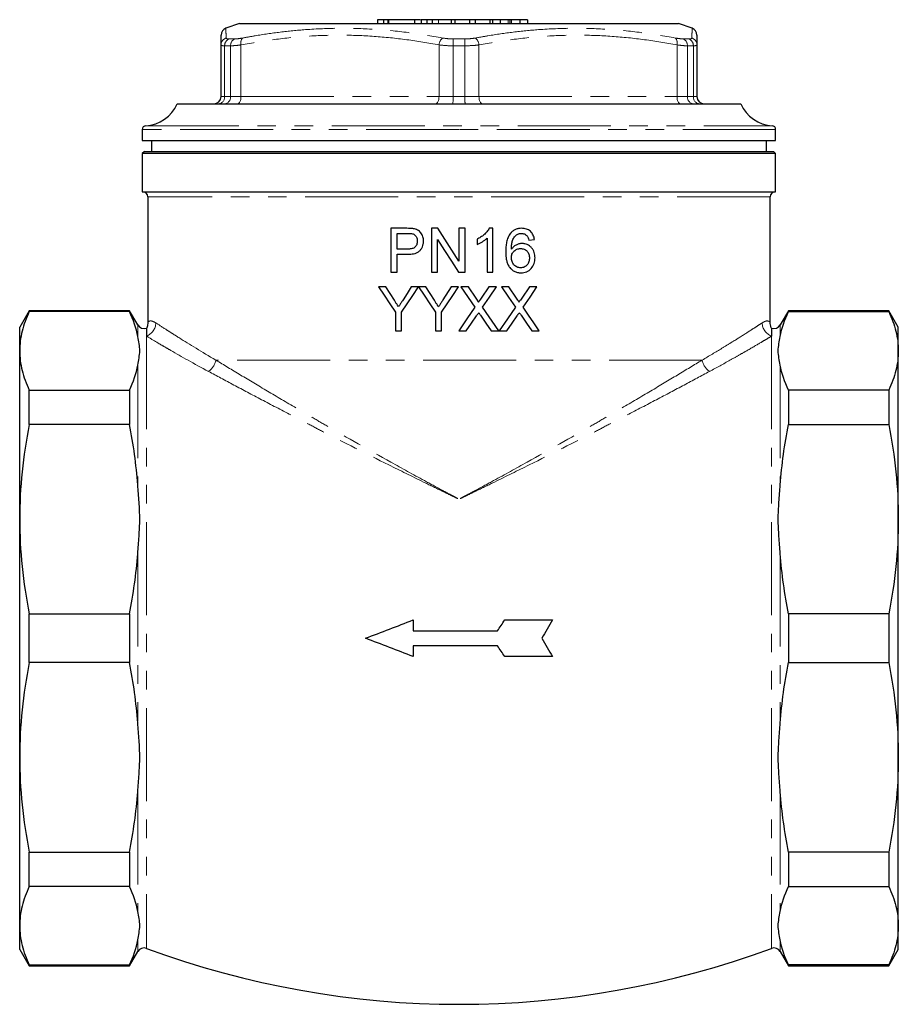
# Model space of a CAD drawing. Units: millimetres. Extents: x 30 to 371, y 80 to 259.
# Drawn here: x 311 to 371, y 192 to 259 of the extents above; entities that cross this region are included whole.
import ezdxf

# ---------------------------------------------------------------- set-up
doc = ezdxf.new("R2010")
doc.units = ezdxf.units.MM
doc.linetypes.add('PHANTOM', pattern=[12.7, 6.35, -1.27, 1.27, -1.27, 1.27, -1.27])

msp = doc.modelspace()

# ---------------------------------------------------------------- linework, layer by layer
at = {"color": 7, "linetype": 'Continuous', "lineweight": 25}
for p, q in [((326.385, 258.51), (325.462, 258.174)), ((326.385, 258.51), (356.385, 258.51)), ((335.814, 258.76), (335.814, 258.51)), ((336.231, 258.76), (335.814, 258.76)), ((336.231, 258.76), (336.231, 258.51)), ((336.516, 258.76), (336.231, 258.76)), ((336.516, 258.76), (336.516, 258.51)), ((336.58, 258.76), (336.516, 258.76)), ((336.58, 258.76), (336.58, 258.51)), ((338.343, 258.76), (336.58, 258.76)), ((338.343, 258.76), (338.343, 258.51)), ((338.751, 258.76), (338.343, 258.76)), ((338.791, 258.76), (338.791, 258.51)), ((339.182, 258.76), (339.182, 258.51)), ((339.546, 258.76), (339.546, 258.51)), ((339.607, 258.76), (339.586, 258.76)), ((340.843, 258.76), (339.988, 258.76)), ((340.843, 258.76), (340.843, 258.51)), ((341.109, 258.76), (340.843, 258.76)), ((341.109, 258.76), (341.109, 258.51)), ((342.102, 258.76), (341.109, 258.76)), ((342.102, 258.76), (342.102, 258.51)), ((342.5, 258.76), (342.102, 258.76)), ((342.5, 258.76), (342.5, 258.51)), ((343.492, 258.76), (342.5, 258.76)), ((343.492, 258.76), (343.492, 258.51)), ((343.663, 258.76), (343.492, 258.76)), ((343.663, 258.76), (343.663, 258.51)), ((344.189, 258.76), (343.663, 258.76)), ((344.189, 258.76), (344.189, 258.51)), ((344.742, 258.76), (344.189, 258.76)), ((344.865, 258.76), (344.865, 258.51)), ((345.537, 258.76), (344.978, 258.76)), ((345.537, 258.76), (345.537, 258.51)), ((346.067, 258.76), (345.537, 258.76)), ((346.067, 258.76), (346.067, 258.51)), ((357.308, 258.174), (356.385, 258.51)), ((325.135, 253.51), (325.135, 257.039)), ((357.635, 257.039), (357.635, 253.51)), ((322.135, 253.01), (360.635, 253.01)), ((319.76, 251.265), (319.76, 250.51)), ((363.01, 250.51), (363.01, 251.265)), ((319.76, 250.51), (341.385, 250.51)), ((320.385, 250.51), (320.385, 249.76)), ((341.385, 250.51), (363.01, 250.51)), ((362.385, 249.76), (362.385, 250.51)), ((319.91, 249.76), (319.76, 249.61)), ((319.76, 249.61), (319.76, 247.01)), ((363.01, 249.61), (319.76, 249.61)), ((319.91, 249.76), (362.86, 249.76)), ((363.01, 249.61), (362.86, 249.76)), ((363.01, 247.01), (363.01, 249.61)), ((319.76, 247.01), (363.01, 247.01)), ((320.135, 246.66), (320.135, 238.11)), ((362.635, 238.11), (362.635, 246.66)), ((336.731, 244.51), (336.731, 241.51)), ((337.834, 244.51), (336.731, 244.51)), ((337.154, 244.164), (337.871, 244.164)), ((337.154, 243.087), (337.154, 244.164)), ((339.501, 244.51), (339.501, 241.51)), ((339.948, 244.51), (339.501, 244.51)), ((341.385, 244.51), (341.385, 242.271)), ((341.808, 244.51), (341.385, 244.51)), ((341.808, 241.51), (341.808, 244.51)), ((343.693, 244.51), (343.445, 244.51)), ((343.693, 241.51), (343.693, 244.51)), ((339.924, 241.51), (339.924, 243.748)), ((342.616, 243.76), (342.616, 243.405)), ((343.308, 243.847), (343.308, 241.51)), ((346.154, 243.702), (346.539, 243.74)), ((337.878, 243.087), (337.154, 243.087)), ((337.154, 242.74), (337.889, 242.74)), ((337.154, 241.51), (337.154, 242.74)), ((336.731, 241.51), (337.154, 241.51)), ((339.501, 241.51), (339.924, 241.51)), ((341.361, 241.51), (341.808, 241.51)), ((343.308, 241.51), (343.693, 241.51)), ((336.39, 240.51), (335.889, 240.51)), ((338.62, 240.51), (338.12, 240.51)), ((339.121, 240.51), (338.625, 240.51)), ((340.85, 240.51), (340.291, 239.627)), ((341.351, 240.51), (340.85, 240.51)), ((341.519, 240.51), (342.474, 239.124)), ((342.028, 240.51), (341.519, 240.51)), ((342.552, 239.75), (342.028, 240.51)), ((343.425, 240.51), (342.903, 239.749)), ((343.942, 240.51), (343.425, 240.51)), ((344.797, 240.51), (344.288, 240.51)), ((345.321, 239.75), (344.797, 240.51)), ((346.194, 240.51), (345.672, 239.749)), ((346.711, 240.51), (346.194, 240.51)), ((312.035, 238.885), (311.385, 237.76)), ((318.885, 238.885), (312.035, 238.885)), ((312.035, 238.823), (312.035, 238.885)), ((318.885, 238.823), (312.035, 238.823)), ((319.447, 237.911), (318.885, 238.885)), ((318.885, 238.885), (318.885, 238.823)), ((337.043, 238.781), (337.043, 237.51)), ((337.466, 237.51), (337.466, 238.781)), ((339.774, 238.781), (339.774, 237.51)), ((340.197, 237.51), (340.197, 238.781)), ((344.096, 237.51), (342.987, 239.119)), ((363.885, 238.885), (363.323, 237.911)), ((370.736, 238.885), (363.885, 238.885)), ((363.885, 238.885), (363.885, 238.823)), ((363.885, 238.823), (370.736, 238.823)), ((371.385, 237.76), (370.736, 238.885)), ((370.736, 238.885), (370.736, 238.823)), ((311.385, 236.142), (311.385, 237.76)), ((320.054, 237.692), (320.054, 237.141)), ((337.043, 237.51), (337.466, 237.51)), ((339.774, 237.51), (340.197, 237.51)), ((341.365, 237.51), (341.881, 237.51)), ((343.585, 237.51), (344.096, 237.51)), ((344.134, 237.51), (344.65, 237.51)), ((346.355, 237.51), (346.865, 237.51)), ((362.716, 237.691), (362.716, 237.141)), ((371.385, 236.142), (371.385, 237.76)), ((311.385, 224.642), (311.385, 236.142)), ((371.385, 224.642), (371.385, 236.142)), ((312.035, 231.114), (312.035, 233.461)), ((312.035, 233.461), (318.885, 233.461)), ((318.885, 233.461), (318.885, 231.114)), ((363.885, 233.461), (363.885, 231.114)), ((370.736, 233.461), (363.885, 233.461)), ((370.736, 233.461), (370.736, 231.114)), ((318.885, 231.114), (312.035, 231.114)), ((363.885, 231.114), (370.736, 231.114)), ((311.385, 208.378), (311.385, 224.642)), ((371.385, 208.378), (371.385, 224.642)), ((312.035, 214.85), (312.035, 218.169)), ((312.035, 218.169), (318.885, 218.169)), ((318.885, 218.169), (318.885, 214.85)), ((363.885, 218.169), (363.885, 214.85)), ((370.736, 218.169), (363.885, 218.169)), ((370.736, 218.169), (370.736, 214.85)), ((338.26, 217.76), (338.26, 217.021)), ((338.26, 215.999), (338.26, 215.26)), ((318.885, 214.85), (312.035, 214.85)), ((363.885, 214.85), (370.736, 214.85)), ((311.385, 196.877), (311.385, 208.378)), ((371.385, 196.877), (371.385, 208.378)), ((312.035, 201.905), (318.885, 201.905)), ((312.035, 199.558), (312.035, 201.905)), ((318.885, 201.905), (318.885, 199.558)), ((370.736, 201.905), (363.885, 201.905)), ((363.885, 201.905), (363.885, 199.558)), ((370.736, 201.905), (370.736, 199.558)), ((318.885, 199.558), (312.035, 199.558)), ((363.885, 199.558), (370.736, 199.558)), ((311.385, 195.26), (311.385, 196.877)), ((371.385, 195.26), (371.385, 196.877)), ((311.385, 195.26), (312.035, 194.135)), ((318.885, 194.135), (319.447, 195.109)), ((363.323, 195.109), (363.885, 194.135)), ((370.736, 194.135), (371.385, 195.26)), ((312.035, 194.196), (318.885, 194.196)), ((312.035, 194.135), (312.035, 194.196)), ((312.035, 194.135), (318.885, 194.135)), ((318.885, 194.196), (318.885, 194.135)), ((370.736, 194.196), (363.885, 194.196)), ((363.885, 194.196), (363.885, 194.135)), ((363.885, 194.135), (370.736, 194.135)), ((370.736, 194.196), (370.736, 194.135))]:
    msp.add_line(p, q, dxfattribs=at)
at = {"color": 8, "linetype": 'PHANTOM', "lineweight": 18}
for p, q in [((339.988, 258.76), (339.988, 258.51)), ((344.742, 258.76), (344.742, 258.51)), ((344.978, 258.76), (344.978, 258.51)), ((325.787, 256.977), (325.381, 256.977)), ((325.381, 256.977), (325.381, 253.51)), ((325.67, 257.447), (326.068, 257.447)), ((325.787, 253.51), (325.787, 256.977)), ((326.496, 257.039), (326.496, 253.51)), ((340.024, 253.51), (340.024, 257.039)), ((341.791, 256.977), (340.98, 256.977)), ((340.98, 256.977), (340.98, 253.51)), ((340.987, 257.447), (341.783, 257.447)), ((341.791, 253.51), (341.791, 256.977)), ((342.746, 257.039), (342.746, 253.51)), ((356.274, 253.51), (356.274, 257.039)), ((356.702, 257.447), (357.101, 257.447)), ((356.983, 256.977), (356.983, 253.51)), ((357.389, 256.977), (356.983, 256.977)), ((357.389, 253.51), (357.389, 256.977)), ((325.135, 253.51), (325.381, 253.51)), ((325.381, 253.51), (325.787, 253.51)), ((325.787, 253.51), (326.496, 253.51)), ((326.496, 253.51), (340.024, 253.51)), ((340.024, 253.51), (340.98, 253.51)), ((340.98, 253.51), (341.791, 253.51)), ((341.791, 253.51), (342.746, 253.51)), ((342.746, 253.51), (356.274, 253.51)), ((356.274, 253.51), (356.983, 253.51)), ((356.983, 253.51), (357.389, 253.51)), ((357.389, 253.51), (357.635, 253.51)), ((341.385, 251.265), (319.76, 251.265)), ((319.995, 251.514), (362.775, 251.514)), ((363.01, 251.265), (341.385, 251.265)), ((362.635, 246.66), (320.135, 246.66)), ((319.447, 237.911), (319.447, 237.114)), ((363.323, 237.911), (363.323, 237.114)), ((320.054, 237.141), (320.054, 195.328)), ((362.716, 237.141), (362.716, 195.328)), ((357.986, 235.508), (324.784, 235.508)), ((319.447, 235.171), (319.447, 226.987)), ((363.323, 235.171), (363.323, 226.987)), ((319.447, 222.296), (319.447, 210.723)), ((363.323, 222.296), (363.323, 210.723)), ((319.447, 206.032), (319.447, 197.849)), ((363.323, 206.032), (363.323, 197.849)), ((319.447, 195.906), (319.447, 195.109)), ((363.323, 195.906), (363.323, 195.109))]:
    msp.add_line(p, q, dxfattribs=at)
at = {"color": 8, "linetype": 'PHANTOM', "lineweight": 18, "flags": 128}
for points in [[(326.246, 253.01), (326.295, 253.019), (326.342, 253.048), (326.385, 253.094), (326.423, 253.156), (326.454, 253.232), (326.477, 253.318), (326.492, 253.412), (326.496, 253.51)], [(339.774, 253.01), (339.823, 253.019), (339.87, 253.048), (339.913, 253.094), (339.951, 253.156), (339.982, 253.232), (340.005, 253.318), (340.019, 253.412), (340.024, 253.51)], [(342.996, 253.01), (342.948, 253.019), (342.901, 253.048), (342.857, 253.094), (342.82, 253.156), (342.788, 253.232), (342.765, 253.318), (342.751, 253.412), (342.746, 253.51)], [(356.524, 253.01), (356.475, 253.019), (356.428, 253.048), (356.385, 253.094), (356.347, 253.156), (356.316, 253.232), (356.293, 253.318), (356.279, 253.412), (356.274, 253.51)]]:
    msp.add_lwpolyline(points, dxfattribs=at)
at = {"color": 7, "linetype": 'Continuous', "lineweight": 25, "flags": 128}
for points in [[(341.385, 242.271), (340.906, 243.018), (340.426, 243.764), (339.948, 244.51)], [(339.924, 243.748), (340.402, 243.003), (340.882, 242.256), (341.361, 241.51)], [(335.889, 240.51), (336.272, 239.936), (336.657, 239.36), (337.043, 238.781)], [(336.972, 239.593), (336.68, 240.052), (336.39, 240.51)], [(337.466, 238.781), (337.85, 239.355), (338.234, 239.932), (338.62, 240.51)], [(338.12, 240.51), (337.84, 240.068), (337.561, 239.627)], [(338.625, 240.51), (339.007, 239.934), (339.39, 239.358), (339.774, 238.781)], [(339.703, 239.593), (339.411, 240.051), (339.121, 240.51)], [(340.197, 238.781), (340.581, 239.357), (340.966, 239.933), (341.351, 240.51)], [(342.987, 239.119), (343.465, 239.815), (343.942, 240.51)], [(344.288, 240.51), (344.766, 239.816), (345.243, 239.124)], [(345.756, 239.119), (346.235, 239.816), (346.711, 240.51)], [(342.474, 239.124), (341.919, 238.317), (341.365, 237.51)], [(345.243, 239.124), (344.69, 238.318), (344.134, 237.51)], [(346.865, 237.51), (346.497, 238.044), (346.127, 238.58), (345.756, 239.119)], [(341.881, 237.51), (342.236, 238.026), (342.591, 238.542)], [(342.855, 238.57), (343.221, 238.039), (343.585, 237.51)], [(344.65, 237.51), (345.006, 238.027), (345.36, 238.542)], [(345.624, 238.57), (345.99, 238.039), (346.355, 237.51)]]:
    msp.add_lwpolyline(points, dxfattribs=at)
at = {"color": 7, "linetype": 'Continuous', "lineweight": 25}
for centre, radius, start, end in [((325.635, 257.705), 0.5, 110.12004, 180), ((357.135, 257.705), 0.5, 0, 69.81306), ((319.844, 254.01), 2.5, 273.46669, 336.42182), ((324.635, 253.51), 0.5, 270, 0), ((358.135, 253.51), 0.5, 180, 270), ((362.926, 254.01), 2.5, 203.57818, 266.53331), ((320.01, 251.265), 0.25, 93.46669, 180), ((362.76, 251.265), 0.25, 0, 86.53331), ((319.785, 246.66), 0.35, 0, 90), ((362.985, 246.66), 0.35, 90, 180), ((319.881, 238.161), 0.5, 210, 290.29476), ((362.89, 238.161), 0.5, 249.70524, 330), ((319.881, 194.859), 0.5, 69.70524, 150), ((341.385, 253.01), 61.5, 249.70524, 290.29476), ((362.89, 194.859), 0.5, 30, 110.29476)]:
    msp.add_arc(centre, radius, start, end, dxfattribs=at)
at = {"color": 8, "linetype": 'PHANTOM', "lineweight": 18}
for centre, radius, start, end in [((325.63, 257.037), 0.494, 107.36381, 179.77449), ((325.882, 256.993), 0.501, 115.04884, 181.84901), ((326.289, 256.996), 0.502, 116.05006, 182.15149), ((326.994, 257.172), 0.515, 139.20675, 194.99519), ((340.69, 256.995), 0.668, 129.76556, 176.27476), ((351.588, 257.047), 10.609, 177.83951, 180.3775), ((331.182, 257.047), 10.609, 359.6225, 2.16049), ((342.08, 256.995), 0.668, 3.72524, 50.23444), ((355.776, 257.172), 0.515, 345.00481, 40.79325), ((356.482, 256.996), 0.502, 357.84851, 63.94994), ((356.889, 256.993), 0.501, 358.15099, 64.95116), ((357.141, 257.037), 0.494, 0.22551, 72.63619), ((324.91, 253.481), 0.472, 273.99844, 3.50495), ((325.32, 253.476), 0.468, 274.83126, 4.12778), ((335.346, 253.385), 5.635, 356.1833, 1.27054), ((347.424, 253.385), 5.635, 178.72946, 183.8167), ((357.45, 253.476), 0.468, 175.87222, 265.16874), ((357.86, 253.481), 0.472, 176.49505, 266.00156), ((319.652, 238.089), 1.029, 292.95229, 358.08192), ((363.118, 238.089), 1.029, 181.91808, 247.04771), ((323.507, 235.786), 1.307, 306.31729, 347.72998), ((359.263, 235.786), 1.307, 192.27002, 233.68271)]:
    msp.add_arc(centre, radius, start, end, dxfattribs=at)
at = {"color": 7, "linetype": 'Continuous', "lineweight": 25}
for points, knots in [([(339.182, 258.76), (339.109, 258.76), (338.962, 258.76), (338.819, 258.76), (338.802, 258.76), (338.791, 258.76)], [0, 0, 0, 0, 0.279769, 0.559929, 1, 1, 1, 1]), ([(339.546, 258.76), (339.472, 258.76), (339.34, 258.76), (339.23, 258.76), (339.182, 258.76)], [0, 0, 0, 0, 0.559846, 1, 1, 1, 1]), ([(339.988, 258.76), (339.905, 258.76), (339.756, 258.76), (339.61, 258.76), (339.546, 258.76)], [0, 0, 0, 0, 0.560174, 1, 1, 1, 1]), ([(344.865, 258.76), (344.843, 258.76), (344.802, 258.76), (344.761, 258.76), (344.742, 258.76)], [0, 0, 0, 0, 0.559997, 1, 1, 1, 1]), ([(344.978, 258.76), (344.956, 258.76), (344.918, 258.76), (344.881, 258.76), (344.865, 258.76)], [0, 0, 0, 0, 0.560002, 1, 1, 1, 1]), ([(325.135, 257.039), (325.135, 257.166), (325.135, 257.421), (325.135, 257.631), (325.135, 257.729), (325.135, 257.702), (325.135, 257.701)], [0, 0, 0, 0, 0.328748, 0.657662, 0.986281, 1, 1, 1, 1]), ([(357.635, 257.701), (357.635, 257.687), (357.635, 257.658), (357.635, 257.426), (357.635, 257.168), (357.635, 257.039)], [0, 0, 0, 0, 0.324032, 0.662107, 1, 1, 1, 1]), ([(338.278, 244.481), (338.241, 244.487), (338.205, 244.493), (338.131, 244.5), (338.094, 244.502), (337.982, 244.508), (337.908, 244.509), (337.834, 244.51)], [0, 0, 0, 0, 0.25, 0.25, 0.5, 0.5, 1, 1, 1, 1]), ([(337.871, 244.164), (337.929, 244.163), (337.986, 244.163), (338.102, 244.156), (338.16, 244.151), (338.216, 244.137)], [0, 0, 0, 0, 0.5, 0.5, 1, 1, 1, 1]), ([(338.216, 244.137), (338.241, 244.128), (338.267, 244.12), (338.313, 244.096), (338.335, 244.081), (338.398, 244.03), (338.432, 243.989), (338.488, 243.897), (338.508, 243.847), (338.527, 243.769), (338.532, 243.742), (338.537, 243.689), (338.538, 243.662), (338.539, 243.635)], [0, 0, 0, 0, 0.125, 0.125, 0.25, 0.25, 0.5, 0.5, 0.75, 0.75, 0.875, 0.875, 1, 1, 1, 1]), ([(338.962, 243.647), (338.961, 243.697), (338.959, 243.746), (338.945, 243.844), (338.934, 243.892), (338.904, 243.986), (338.885, 244.032), (338.84, 244.12), (338.814, 244.162), (338.754, 244.241), (338.72, 244.278), (338.644, 244.341), (338.602, 244.368), (338.515, 244.414), (338.469, 244.433), (338.375, 244.462), (338.327, 244.472), (338.278, 244.481)], [0, 0, 0, 0, 0.125, 0.125, 0.25, 0.25, 0.375, 0.375, 0.5, 0.5, 0.625, 0.625, 0.75, 0.75, 0.875, 0.875, 1, 1, 1, 1]), ([(343.445, 244.51), (343.423, 244.467), (343.401, 244.425), (343.348, 244.347), (343.319, 244.31), (343.229, 244.202), (343.162, 244.135), (343.019, 244.01), (342.943, 243.953), (342.784, 243.848), (342.7, 243.803), (342.616, 243.76)], [0, 0, 0, 0, 0.125, 0.125, 0.25, 0.25, 0.5, 0.5, 0.75, 0.75, 1, 1, 1, 1]), ([(344.904, 244.169), (344.87, 244.126), (344.838, 244.081), (344.782, 243.987), (344.758, 243.939), (344.693, 243.787), (344.661, 243.68), (344.616, 243.465), (344.6, 243.355), (344.581, 243.135), (344.578, 243.025), (344.578, 242.914)], [0, 0, 0, 0, 0.125, 0.125, 0.25, 0.25, 0.5, 0.5, 0.75, 0.75, 1, 1, 1, 1]), ([(345.673, 244.51), (345.601, 244.508), (345.528, 244.504), (345.385, 244.478), (345.316, 244.457), (345.184, 244.401), (345.12, 244.364), (345.033, 244.298), (345.005, 244.274), (344.953, 244.224), (344.929, 244.196), (344.904, 244.169)], [0, 0, 0, 0, 0.25, 0.25, 0.5, 0.5, 0.75, 0.75, 0.875, 0.875, 1, 1, 1, 1]), ([(345.32, 244.075), (345.346, 244.088), (345.371, 244.102), (345.423, 244.125), (345.451, 244.134), (345.506, 244.149), (345.534, 244.155), (345.591, 244.162), (345.619, 244.163), (345.648, 244.164)], [0, 0, 0, 0, 0.25, 0.25, 0.5, 0.5, 0.75, 0.75, 1, 1, 1, 1]), ([(345.648, 244.164), (345.682, 244.163), (345.716, 244.161), (345.784, 244.148), (345.816, 244.139), (345.879, 244.113), (345.909, 244.096), (345.966, 244.057), (345.991, 244.034), (346.016, 244.01)], [0, 0, 0, 0, 0.25, 0.25, 0.5, 0.5, 0.75, 0.75, 1, 1, 1, 1]), ([(346.539, 243.74), (346.531, 243.794), (346.522, 243.847), (346.494, 243.95), (346.476, 244.001), (346.43, 244.098), (346.403, 244.145), (346.339, 244.231), (346.303, 244.27), (346.222, 244.342), (346.179, 244.373), (346.087, 244.425), (346.038, 244.447), (345.937, 244.48), (345.885, 244.491), (345.78, 244.507), (345.726, 244.509), (345.673, 244.51)], [0, 0, 0, 0, 0.125, 0.125, 0.25, 0.25, 0.375, 0.375, 0.5, 0.5, 0.625, 0.625, 0.75, 0.75, 0.875, 0.875, 1, 1, 1, 1]), ([(338.539, 243.635), (338.538, 243.594), (338.536, 243.553), (338.523, 243.472), (338.512, 243.431), (338.467, 243.316), (338.416, 243.247), (338.316, 243.174), (338.279, 243.155), (338.202, 243.126), (338.162, 243.116), (338.041, 243.092), (337.96, 243.088), (337.878, 243.087)], [0, 0, 0, 0, 0.125, 0.125, 0.25, 0.25, 0.5, 0.5, 0.625, 0.625, 0.75, 0.75, 1, 1, 1, 1]), ([(337.889, 242.74), (337.956, 242.742), (338.022, 242.743), (338.154, 242.753), (338.22, 242.762), (338.351, 242.79), (338.416, 242.808), (338.539, 242.858), (338.6, 242.89), (338.705, 242.972), (338.75, 243.023), (338.828, 243.132), (338.861, 243.19), (338.913, 243.315), (338.932, 243.38), (338.95, 243.479), (338.955, 243.512), (338.961, 243.579), (338.961, 243.613), (338.962, 243.647)], [0, 0, 0, 0, 0.125, 0.125, 0.25, 0.25, 0.375, 0.375, 0.5, 0.5, 0.625, 0.625, 0.75, 0.75, 0.875, 0.875, 0.9375, 0.9375, 1, 1, 1, 1]), ([(342.616, 243.405), (342.68, 243.431), (342.743, 243.46), (342.864, 243.525), (342.924, 243.559), (343.041, 243.632), (343.098, 243.671), (343.18, 243.733), (343.207, 243.754), (343.259, 243.8), (343.283, 243.823), (343.308, 243.847)], [0, 0, 0, 0, 0.25, 0.25, 0.5, 0.5, 0.75, 0.75, 0.875, 0.875, 1, 1, 1, 1]), ([(344.962, 243.076), (344.964, 243.168), (344.966, 243.259), (344.986, 243.442), (344.999, 243.533), (345.048, 243.708), (345.088, 243.793), (345.161, 243.909), (345.188, 243.946), (345.249, 244.015), (345.285, 244.045), (345.32, 244.075)], [0, 0, 0, 0, 0.25, 0.25, 0.5, 0.5, 0.75, 0.75, 0.875, 0.875, 1, 1, 1, 1]), ([(345.691, 243.471), (345.655, 243.47), (345.619, 243.469), (345.549, 243.461), (345.514, 243.454), (345.41, 243.429), (345.342, 243.403), (345.214, 243.336), (345.156, 243.294), (345.076, 243.219), (345.051, 243.192), (345.005, 243.135), (344.983, 243.106), (344.962, 243.076)], [0, 0, 0, 0, 0.125, 0.125, 0.25, 0.25, 0.5, 0.5, 0.75, 0.75, 0.875, 0.875, 1, 1, 1, 1]), ([(346.578, 242.498), (346.576, 242.56), (346.574, 242.622), (346.556, 242.743), (346.542, 242.803), (346.502, 242.92), (346.477, 242.978), (346.415, 243.084), (346.379, 243.133), (346.296, 243.225), (346.251, 243.267), (346.154, 243.34), (346.101, 243.372), (345.99, 243.423), (345.933, 243.441), (345.844, 243.46), (345.814, 243.464), (345.752, 243.47), (345.722, 243.47), (345.691, 243.471)], [0, 0, 0, 0, 0.125, 0.125, 0.25, 0.25, 0.375, 0.375, 0.5, 0.5, 0.625, 0.625, 0.75, 0.75, 0.875, 0.875, 0.9375, 0.9375, 1, 1, 1, 1]), ([(346.016, 244.01), (346.033, 243.988), (346.051, 243.966), (346.081, 243.917), (346.093, 243.891), (346.126, 243.812), (346.141, 243.757), (346.154, 243.702)], [0, 0, 0, 0, 0.25, 0.25, 0.5, 0.5, 1, 1, 1, 1]), ([(344.578, 242.914), (344.579, 242.829), (344.58, 242.744), (344.593, 242.575), (344.603, 242.491), (344.632, 242.324), (344.651, 242.24), (344.705, 242.079), (344.739, 242.001), (344.827, 241.855), (344.881, 241.79), (345.003, 241.675), (345.072, 241.624), (345.22, 241.546), (345.3, 241.517), (345.422, 241.489), (345.463, 241.482), (345.546, 241.474), (345.587, 241.472), (345.629, 241.471)], [0, 0, 0, 0, 0.125, 0.125, 0.25, 0.25, 0.375, 0.375, 0.5, 0.5, 0.625, 0.625, 0.75, 0.75, 0.875, 0.875, 0.9375, 0.9375, 1, 1, 1, 1]), ([(344.962, 242.505), (344.963, 242.547), (344.965, 242.588), (344.979, 242.669), (344.989, 242.71), (345.019, 242.787), (345.038, 242.823), (345.084, 242.892), (345.111, 242.923), (345.2, 243.008), (345.27, 243.054), (345.383, 243.097), (345.423, 243.108), (345.503, 243.122), (345.544, 243.124), (345.585, 243.125)], [0, 0, 0, 0, 0.125, 0.125, 0.25, 0.25, 0.375, 0.375, 0.5, 0.5, 0.75, 0.75, 0.875, 0.875, 1, 1, 1, 1]), ([(345.585, 243.125), (345.626, 243.124), (345.667, 243.123), (345.748, 243.11), (345.788, 243.1), (345.866, 243.072), (345.903, 243.054), (345.972, 243.008), (346.004, 242.981), (346.089, 242.89), (346.131, 242.815), (346.17, 242.696), (346.179, 242.654), (346.191, 242.57), (346.192, 242.528), (346.193, 242.486)], [0, 0, 0, 0, 0.125, 0.125, 0.25, 0.25, 0.375, 0.375, 0.5, 0.5, 0.75, 0.75, 0.875, 0.875, 1, 1, 1, 1]), ([(345.6, 241.817), (345.557, 241.819), (345.513, 241.821), (345.429, 241.836), (345.388, 241.848), (345.268, 241.899), (345.196, 241.952), (345.081, 242.085), (345.038, 242.163), (344.993, 242.287), (344.981, 242.329), (344.966, 242.417), (344.964, 242.461), (344.962, 242.505)], [0, 0, 0, 0, 0.125, 0.125, 0.25, 0.25, 0.5, 0.5, 0.75, 0.75, 0.875, 0.875, 1, 1, 1, 1]), ([(346.193, 242.486), (346.192, 242.443), (346.191, 242.401), (346.18, 242.317), (346.171, 242.276), (346.148, 242.194), (346.133, 242.154), (346.093, 242.081), (346.069, 242.045), (346.015, 241.981), (345.985, 241.953), (345.918, 241.902), (345.881, 241.881), (345.806, 241.848), (345.765, 241.836), (345.683, 241.821), (345.642, 241.819), (345.6, 241.817)], [0, 0, 0, 0, 0.125, 0.125, 0.25, 0.25, 0.375, 0.375, 0.5, 0.5, 0.625, 0.625, 0.75, 0.75, 0.875, 0.875, 1, 1, 1, 1]), ([(345.629, 241.471), (345.694, 241.472), (345.758, 241.476), (345.884, 241.501), (345.947, 241.519), (346.066, 241.57), (346.122, 241.601), (346.227, 241.676), (346.276, 241.72), (346.404, 241.868), (346.469, 241.985), (346.534, 242.17), (346.551, 242.234), (346.572, 242.365), (346.575, 242.431), (346.578, 242.498)], [0, 0, 0, 0, 0.125, 0.125, 0.25, 0.25, 0.375, 0.375, 0.5, 0.5, 0.75, 0.75, 0.875, 0.875, 1, 1, 1, 1]), ([(337.255, 239.146), (337.232, 239.183), (337.208, 239.221), (337.185, 239.258), (337.149, 239.314), (337.114, 239.37), (337.078, 239.425), (337.043, 239.481), (337.007, 239.537), (336.972, 239.593)], [0, 0, 0, 0, 0.000266051, 0.000266051, 0.000266051, 0.000665135, 0.000665135, 0.000665135, 0.001064222, 0.001064222, 0.001064222, 0.001064222]), ([(337.561, 239.627), (337.535, 239.587), (337.51, 239.547), (337.485, 239.507), (337.446, 239.446), (337.408, 239.386), (337.37, 239.326), (337.332, 239.266), (337.294, 239.206), (337.255, 239.146)], [0, 0, 0, 0, 0.000286197, 0.000286197, 0.000286197, 0.000715499, 0.000715499, 0.000715499, 0.001144807, 0.001144807, 0.001144807, 0.001144807]), ([(339.986, 239.146), (339.963, 239.183), (339.939, 239.221), (339.916, 239.258), (339.88, 239.314), (339.844, 239.369), (339.809, 239.425), (339.774, 239.481), (339.738, 239.537), (339.703, 239.593)], [0, 0, 0, 0, 0.000264689, 0.000264689, 0.000264689, 0.00066173, 0.00066173, 0.00066173, 0.001058774, 0.001058774, 0.001058774, 0.001058774]), ([(340.291, 239.627), (340.266, 239.587), (340.241, 239.547), (340.215, 239.507), (340.177, 239.446), (340.139, 239.386), (340.101, 239.326), (340.063, 239.266), (340.025, 239.206), (339.986, 239.146)], [0, 0, 0, 0, 0.000284889, 0.000284889, 0.000284889, 0.000712229, 0.000712229, 0.000712229, 0.001139574, 0.001139574, 0.001139574, 0.001139574]), ([(342.707, 239.464), (342.707, 239.478), (342.705, 239.491), (342.695, 239.517), (342.688, 239.529), (342.67, 239.566), (342.656, 239.589), (342.613, 239.659), (342.582, 239.705), (342.552, 239.75)], [0, 0, 0, 0, 0.125, 0.125, 0.25, 0.25, 0.5, 0.5, 1, 1, 1, 1]), ([(342.903, 239.749), (342.871, 239.702), (342.838, 239.654), (342.805, 239.607), (342.789, 239.583), (342.773, 239.559), (342.756, 239.535), (342.74, 239.512), (342.724, 239.488), (342.707, 239.464)], [0, 0, 0, 0, 0.0003464609, 0.0003464609, 0.0003464609, 0.0005196921, 0.0005196921, 0.0005196921, 0.0006929241, 0.0006929241, 0.0006929241, 0.0006929241]), ([(345.477, 239.464), (345.476, 239.478), (345.474, 239.491), (345.464, 239.517), (345.458, 239.529), (345.439, 239.566), (345.425, 239.589), (345.382, 239.66), (345.352, 239.705), (345.321, 239.75)], [0, 0, 0, 0, 0.125, 0.125, 0.25, 0.25, 0.5, 0.5, 1, 1, 1, 1]), ([(345.672, 239.749), (345.64, 239.702), (345.607, 239.654), (345.574, 239.607), (345.558, 239.583), (345.542, 239.559), (345.526, 239.535), (345.509, 239.512), (345.493, 239.488), (345.477, 239.464)], [0, 0, 0, 0, 0.0003483987, 0.0003483987, 0.0003483987, 0.000522599, 0.000522599, 0.000522599, 0.0006968, 0.0006968, 0.0006968, 0.0006968]), ([(312.035, 238.823), (311.824, 238.377), (311.661, 237.931), (311.441, 237.037), (311.385, 236.59), (311.385, 236.142)], [0, 0, 0, 0, 0.5, 0.5, 1, 1, 1, 1]), ([(342.591, 238.542), (342.603, 238.559), (342.614, 238.577), (342.626, 238.594), (342.638, 238.611), (342.649, 238.628), (342.661, 238.645), (342.685, 238.68), (342.708, 238.714), (342.732, 238.748)], [0, 0, 0, 0, 0.0001250054, 0.0001250054, 0.0001250054, 0.0002500112, 0.0002500112, 0.0002500112, 0.000500014, 0.000500014, 0.000500014, 0.000500014]), ([(342.732, 238.748), (342.742, 238.733), (342.752, 238.718), (342.763, 238.704), (342.778, 238.681), (342.793, 238.659), (342.809, 238.637), (342.824, 238.614), (342.84, 238.592), (342.855, 238.57)], [0, 0, 0, 0, 0.000108512, 0.000108512, 0.000108512, 0.0002712813, 0.0002712813, 0.0002712813, 0.0004340524, 0.0004340524, 0.0004340524, 0.0004340524]), ([(345.36, 238.542), (345.372, 238.559), (345.383, 238.577), (345.395, 238.594), (345.407, 238.611), (345.418, 238.628), (345.43, 238.645), (345.454, 238.68), (345.478, 238.714), (345.501, 238.748)], [0, 0, 0, 0, 0.0001256651, 0.0001256651, 0.0001256651, 0.0002513308, 0.0002513308, 0.0002513308, 0.0005026531, 0.0005026531, 0.0005026531, 0.0005026531]), ([(345.501, 238.748), (345.511, 238.733), (345.522, 238.718), (345.532, 238.704), (345.547, 238.681), (345.563, 238.659), (345.578, 238.637), (345.593, 238.614), (345.609, 238.592), (345.624, 238.57)], [0, 0, 0, 0, 0.0001091209, 0.0001091209, 0.0001091209, 0.0002728036, 0.0002728036, 0.0002728036, 0.0004364883, 0.0004364883, 0.0004364883, 0.0004364883]), ([(370.736, 238.823), (370.946, 238.377), (371.11, 237.931), (371.329, 237.037), (371.385, 236.59), (371.385, 236.142)], [0, 0, 0, 0, 0.5, 0.5, 1, 1, 1, 1]), ([(320.134, 238.108), (320.134, 238.103), (320.141, 238.04), (320.124, 237.926), (320.091, 237.781), (320.058, 237.706), (320.043, 237.672)], [0, 0, 0, 0, 0.0326466, 0.4045336, 0.7346719, 1, 1, 1, 1]), ([(362.724, 237.681), (362.713, 237.706), (362.682, 237.774), (362.648, 237.917), (362.628, 238.037), (362.636, 238.104), (362.636, 238.108)], [0, 0, 0, 0, 0.2073699, 0.5585028, 0.9746574, 1, 1, 1, 1]), ([(319.447, 235.171), (319.476, 235.333), (319.51, 235.494), (319.563, 235.818), (319.582, 235.98), (319.582, 236.304), (319.564, 236.466), (319.51, 236.79), (319.476, 236.952), (319.447, 237.114)], [0, 0, 0, 0, 0.25, 0.25, 0.5, 0.5, 0.75, 0.75, 1, 1, 1, 1]), ([(363.323, 235.171), (363.294, 235.333), (363.26, 235.494), (363.207, 235.818), (363.188, 235.98), (363.188, 236.304), (363.207, 236.466), (363.26, 236.79), (363.294, 236.952), (363.323, 237.114)], [0, 0, 0, 0, 0.25, 0.25, 0.5, 0.5, 0.75, 0.75, 1, 1, 1, 1]), ([(311.385, 236.142), (311.385, 235.696), (311.441, 235.249), (311.661, 234.354), (311.825, 233.906), (312.035, 233.461)], [0, 0, 0, 0, 0.5, 0.5, 1, 1, 1, 1]), ([(371.385, 236.142), (371.385, 235.696), (371.329, 235.249), (371.11, 234.354), (370.946, 233.906), (370.736, 233.461)], [0, 0, 0, 0, 0.5, 0.5, 1, 1, 1, 1]), ([(312.035, 231.114), (311.824, 230.038), (311.661, 228.96), (311.441, 226.803), (311.385, 225.723), (311.385, 224.642)], [0, 0, 0, 0, 0.5, 0.5, 1, 1, 1, 1]), ([(370.736, 231.114), (370.946, 230.038), (371.11, 228.96), (371.329, 226.803), (371.385, 225.723), (371.385, 224.642)], [0, 0, 0, 0, 0.5, 0.5, 1, 1, 1, 1]), ([(319.447, 222.296), (319.476, 222.687), (319.51, 223.078), (319.563, 223.859), (319.582, 224.25), (319.582, 225.032), (319.564, 225.423), (319.51, 226.205), (319.476, 226.596), (319.447, 226.987)], [0, 0, 0, 0, 0.25, 0.25, 0.5, 0.5, 0.75, 0.75, 1, 1, 1, 1]), ([(363.323, 222.296), (363.294, 222.687), (363.26, 223.078), (363.207, 223.859), (363.188, 224.25), (363.188, 225.032), (363.207, 225.423), (363.26, 226.205), (363.294, 226.596), (363.323, 226.987)], [0, 0, 0, 0, 0.25, 0.25, 0.5, 0.5, 0.75, 0.75, 1, 1, 1, 1]), ([(311.385, 224.642), (311.385, 223.564), (311.441, 222.486), (311.661, 220.326), (311.825, 219.243), (312.035, 218.169)], [0, 0, 0, 0, 0.5, 0.5, 1, 1, 1, 1]), ([(371.385, 224.642), (371.385, 223.564), (371.329, 222.486), (371.11, 220.326), (370.946, 219.243), (370.736, 218.169)], [0, 0, 0, 0, 0.5, 0.5, 1, 1, 1, 1]), ([(344.51, 217.76), (345.048, 217.76), (345.587, 217.76), (346.26, 217.76), (346.397, 217.76), (346.671, 217.76), (347.08, 217.76), (347.488, 217.76), (347.76, 217.76)], [0, 0, 0, 0, 0.5, 0.5, 0.625, 0.625, 0.75, 1, 1, 1, 1]), ([(338.26, 217.021), (338.737, 217.021), (339.215, 217.021), (340.173, 217.021), (340.651, 217.021), (342.096, 217.021), (343.055, 217.021), (344.01, 217.021)], [0, 0, 0, 0, 0.25, 0.25, 0.5, 0.5, 1, 1, 1, 1]), ([(344.01, 215.999), (343.53, 215.999), (343.049, 215.999), (342.328, 215.999), (342.087, 215.999), (341.606, 215.999), (341.364, 215.999), (340.166, 215.999), (339.211, 215.999), (338.26, 215.999)], [0, 0, 0, 0, 0.25, 0.25, 0.375, 0.375, 0.5, 0.5, 1, 1, 1, 1]), ([(347.76, 215.26), (347.492, 215.26), (347.09, 215.26), (346.687, 215.26), (346.417, 215.26), (346.283, 215.26), (345.601, 215.26), (345.055, 215.26), (344.51, 215.26)], [0, 0, 0, 0, 0.25, 0.375, 0.375, 0.5, 0.5, 1, 1, 1, 1]), ([(312.035, 214.85), (311.824, 213.774), (311.661, 212.696), (311.441, 210.539), (311.385, 209.459), (311.385, 208.378)], [0, 0, 0, 0, 0.5, 0.5, 1, 1, 1, 1]), ([(370.736, 214.85), (370.946, 213.774), (371.11, 212.696), (371.329, 210.539), (371.385, 209.459), (371.385, 208.378)], [0, 0, 0, 0, 0.5, 0.5, 1, 1, 1, 1]), ([(319.447, 206.032), (319.476, 206.423), (319.51, 206.814), (319.563, 207.595), (319.582, 207.986), (319.582, 208.768), (319.564, 209.159), (319.51, 209.941), (319.476, 210.332), (319.447, 210.723)], [0, 0, 0, 0, 0.25, 0.25, 0.5, 0.5, 0.75, 0.75, 1, 1, 1, 1]), ([(363.323, 206.032), (363.294, 206.423), (363.26, 206.814), (363.207, 207.595), (363.188, 207.986), (363.188, 208.768), (363.207, 209.159), (363.26, 209.941), (363.294, 210.332), (363.323, 210.723)], [0, 0, 0, 0, 0.25, 0.25, 0.5, 0.5, 0.75, 0.75, 1, 1, 1, 1]), ([(311.385, 208.378), (311.385, 207.3), (311.441, 206.222), (311.661, 204.062), (311.825, 202.979), (312.035, 201.905)], [0, 0, 0, 0, 0.5, 0.5, 1, 1, 1, 1]), ([(371.385, 208.378), (371.385, 207.3), (371.329, 206.222), (371.11, 204.062), (370.946, 202.979), (370.736, 201.905)], [0, 0, 0, 0, 0.5, 0.5, 1, 1, 1, 1]), ([(312.035, 199.558), (311.824, 199.112), (311.661, 198.666), (311.441, 197.772), (311.385, 197.325), (311.385, 196.877)], [0, 0, 0, 0, 0.5, 0.5, 1, 1, 1, 1]), ([(370.736, 199.558), (370.946, 199.112), (371.11, 198.666), (371.329, 197.772), (371.385, 197.325), (371.385, 196.877)], [0, 0, 0, 0, 0.5, 0.5, 1, 1, 1, 1]), ([(319.447, 195.906), (319.476, 196.068), (319.51, 196.229), (319.563, 196.553), (319.582, 196.715), (319.582, 197.039), (319.564, 197.201), (319.51, 197.525), (319.476, 197.687), (319.447, 197.849)], [0, 0, 0, 0, 0.25, 0.25, 0.5, 0.5, 0.75, 0.75, 1, 1, 1, 1]), ([(363.323, 195.906), (363.294, 196.068), (363.26, 196.229), (363.207, 196.553), (363.188, 196.715), (363.188, 197.039), (363.207, 197.201), (363.26, 197.525), (363.294, 197.687), (363.323, 197.849)], [0, 0, 0, 0, 0.25, 0.25, 0.5, 0.5, 0.75, 0.75, 1, 1, 1, 1]), ([(311.385, 196.877), (311.385, 196.431), (311.441, 195.984), (311.661, 195.089), (311.825, 194.641), (312.035, 194.196)], [0, 0, 0, 0, 0.5, 0.5, 1, 1, 1, 1]), ([(371.385, 196.877), (371.385, 196.431), (371.329, 195.984), (371.11, 195.089), (370.946, 194.641), (370.736, 194.196)], [0, 0, 0, 0, 0.5, 0.5, 1, 1, 1, 1])]:
    msp.add_open_spline(points, degree=3, knots=knots, dxfattribs=at)
at = {"color": 8, "linetype": 'PHANTOM', "lineweight": 18}
for points, knots in [([(325.464, 258.168), (325.465, 258.157), (325.465, 258.134), (325.472, 257.904), (325.479, 257.64), (325.482, 257.508)], [0, 0, 0, 0, 0.311198, 0.655574, 1, 1, 1, 1]), ([(340.024, 257.039), (339.287, 257.165), (337.814, 257.419), (335.587, 257.643), (333.333, 257.733), (331.058, 257.653), (328.768, 257.428), (327.253, 257.168), (326.496, 257.039)], [0, 0, 0, 0, 0.164374, 0.328832, 0.493141, 0.662016, 0.831054, 1, 1, 1, 1]), ([(326.604, 257.508), (326.889, 257.56), (327.743, 257.713), (329.173, 257.92), (331.097, 258.114), (333.228, 258.201), (335.571, 258.131), (337.92, 257.906), (339.482, 257.641), (340.263, 257.508)], [0, 0, 0, 0, 0.063118, 0.189369, 0.315805, 0.485705, 0.655603, 0.827789, 1, 1, 1, 1]), ([(342.507, 257.508), (342.793, 257.56), (343.651, 257.713), (345.087, 257.92), (347.016, 258.114), (349.15, 258.201), (351.491, 258.131), (353.833, 257.906), (355.389, 257.641), (356.166, 257.508)], [0, 0, 0, 0, 0.063118, 0.189369, 0.315805, 0.485705, 0.655603, 0.827789, 1, 1, 1, 1]), ([(356.274, 257.039), (355.537, 257.165), (354.064, 257.419), (351.837, 257.643), (349.583, 257.733), (347.308, 257.653), (345.018, 257.428), (343.503, 257.168), (342.746, 257.039)], [0, 0, 0, 0, 0.164374, 0.328832, 0.493141, 0.662016, 0.831054, 1, 1, 1, 1]), ([(357.288, 257.508), (357.29, 257.56), (357.293, 257.713), (357.299, 257.922), (357.304, 258.106), (357.307, 258.196), (357.306, 258.17), (357.306, 258.168)], [0, 0, 0, 0, 0.126234, 0.378734, 0.631602, 0.971398, 1, 1, 1, 1]), ([(325.381, 256.977), (325.328, 256.978), (325.18, 256.982), (325.153, 257.016), (325.135, 257.039)], [0, 0, 0, 0, 0.357817, 1, 1, 1, 1]), ([(325.482, 257.508), (325.496, 257.486), (325.518, 257.452), (325.63, 257.448), (325.67, 257.447)], [0, 0, 0, 0, 0.642557, 1, 1, 1, 1]), ([(326.496, 257.039), (326.396, 257.025), (326.114, 256.988), (325.915, 256.981), (325.787, 256.977)], [0, 0, 0, 0, 0.356624, 1, 1, 1, 1]), ([(326.068, 257.447), (326.165, 257.451), (326.316, 257.458), (326.528, 257.495), (326.604, 257.508)], [0, 0, 0, 0, 0.6428948, 1, 1, 1, 1]), ([(340.98, 256.977), (340.86, 256.978), (340.524, 256.982), (340.22, 257.016), (340.024, 257.039)], [0, 0, 0, 0, 0.357817, 1, 1, 1, 1]), ([(340.263, 257.508), (340.411, 257.486), (340.642, 257.452), (340.896, 257.448), (340.987, 257.447)], [0, 0, 0, 0, 0.642556, 1, 1, 1, 1]), ([(341.783, 257.447), (341.948, 257.451), (342.203, 257.458), (342.427, 257.495), (342.507, 257.508)], [0, 0, 0, 0, 0.642895, 1, 1, 1, 1]), ([(342.746, 257.039), (342.641, 257.025), (342.344, 256.988), (342.007, 256.981), (341.791, 256.977)], [0, 0, 0, 0, 0.356624, 1, 1, 1, 1]), ([(356.166, 257.508), (356.301, 257.486), (356.509, 257.452), (356.651, 257.448), (356.702, 257.447)], [0, 0, 0, 0, 0.642556, 1, 1, 1, 1]), ([(356.983, 256.977), (356.916, 256.978), (356.729, 256.982), (356.452, 257.016), (356.274, 257.039)], [0, 0, 0, 0, 0.357817, 1, 1, 1, 1]), ([(357.101, 257.447), (357.168, 257.451), (357.272, 257.458), (357.284, 257.495), (357.288, 257.508)], [0, 0, 0, 0, 0.6428951, 1, 1, 1, 1]), ([(357.635, 257.039), (357.63, 257.025), (357.615, 256.988), (357.477, 256.981), (357.389, 256.977)], [0, 0, 0, 0, 0.356624, 1, 1, 1, 1]), ([(320.154, 238.11), (320.15, 238.106), (320.142, 238.099), (320.222, 238.172), (320.368, 238.214), (320.577, 238.108), (320.681, 238.054)], [0, 0, 0, 0, 0.191642, 0.369211, 0.682563, 1, 1, 1, 1]), ([(362.089, 238.054), (362.158, 238.093), (362.296, 238.17), (362.498, 238.204), (362.632, 238.096), (362.62, 238.107), (362.616, 238.11)], [0, 0, 0, 0, 0.202049, 0.404187, 0.817171, 1, 1, 1, 1]), ([(320.681, 238.054), (320.863, 237.935), (321.089, 237.788), (321.494, 237.526), (321.64, 237.433), (321.95, 237.235), (322.114, 237.131), (322.98, 236.587), (323.813, 236.074), (324.784, 235.508)], [0, 0, 0, 0, 0.25, 0.25, 0.375, 0.375, 0.5, 0.5, 1, 1, 1, 1]), ([(357.986, 235.508), (358.47, 235.79), (358.922, 236.06), (359.551, 236.443), (359.752, 236.567), (360.135, 236.804), (360.317, 236.917), (360.834, 237.243), (361.141, 237.439), (361.543, 237.698), (361.667, 237.779), (361.894, 237.927), (361.998, 237.994), (362.089, 238.054)], [0, 0, 0, 0, 0.25, 0.25, 0.375, 0.375, 0.5, 0.5, 0.75, 0.75, 0.875, 0.875, 1, 1, 1, 1]), ([(324.281, 234.733), (323.283, 235.268), (322.426, 235.753), (321.533, 236.268), (321.364, 236.366), (321.044, 236.553), (320.893, 236.642), (320.475, 236.889), (320.242, 237.028), (320.054, 237.141)], [0, 0, 0, 0, 0.5, 0.5, 0.625, 0.625, 0.75, 0.75, 1, 1, 1, 1]), ([(362.716, 237.141), (362.622, 237.084), (362.515, 237.02), (362.28, 236.88), (362.152, 236.804), (361.738, 236.559), (361.421, 236.374), (360.887, 236.066), (360.7, 235.958), (360.305, 235.734), (360.098, 235.617), (359.451, 235.255), (358.986, 234.999), (358.489, 234.733)], [0, 0, 0, 0, 0.125, 0.125, 0.25, 0.25, 0.5, 0.5, 0.625, 0.625, 0.75, 0.75, 1, 1, 1, 1]), ([(324.784, 235.508), (325.321, 235.182), (325.885, 234.842), (327.06, 234.135), (327.672, 233.769), (328.939, 233.017), (329.594, 232.629), (330.609, 232.034), (330.953, 231.833), (331.647, 231.429), (331.998, 231.226), (333.764, 230.206), (335.226, 229.376), (337.486, 228.119), (338.25, 227.698), (339.414, 227.065), (339.805, 226.854), (340.396, 226.537), (340.692, 226.378), (340.989, 226.22), (341.187, 226.114), (341.287, 226.061), (341.385, 226.009)], [0, 0, 0, 0, 0.125, 0.125, 0.25, 0.25, 0.375, 0.375, 0.4375, 0.4375, 0.5, 0.5, 0.75, 0.75, 0.875, 0.875, 0.9375, 0.9375, 0.96875, 0.984375, 0.984375, 1, 1, 1, 1]), ([(357.986, 235.508), (357.449, 235.182), (356.885, 234.842), (355.71, 234.135), (355.099, 233.769), (353.832, 233.017), (353.176, 232.629), (352.162, 232.034), (351.817, 231.833), (351.123, 231.429), (350.773, 231.226), (349.006, 230.206), (347.545, 229.376), (345.285, 228.119), (344.52, 227.698), (343.356, 227.065), (342.965, 226.854), (342.375, 226.537), (342.079, 226.378), (341.782, 226.22), (341.584, 226.114), (341.484, 226.061), (341.385, 226.009)], [0, 0, 0, 0, 0.125, 0.125, 0.25, 0.25, 0.375, 0.375, 0.4375, 0.4375, 0.5, 0.5, 0.75, 0.75, 0.875, 0.875, 0.9375, 0.9375, 0.96875, 0.984375, 0.984375, 1, 1, 1, 1]), ([(324.281, 234.733), (324.833, 234.436), (325.413, 234.126), (326.623, 233.483), (327.252, 233.15), (328.557, 232.463), (329.232, 232.109), (330.277, 231.564), (330.632, 231.38), (331.348, 231.01), (331.709, 230.823), (333.531, 229.887), (335.039, 229.123), (337.37, 227.963), (338.159, 227.573), (339.36, 226.987), (339.762, 226.791), (340.369, 226.497), (340.673, 226.351), (340.978, 226.204), (341.182, 226.106), (341.284, 226.057), (341.385, 226.009)], [0, 0, 0, 0, 0.125, 0.125, 0.25, 0.25, 0.375, 0.375, 0.4375, 0.4375, 0.5, 0.5, 0.75, 0.75, 0.875, 0.875, 0.9375, 0.9375, 0.96875, 0.984375, 0.984375, 1, 1, 1, 1]), ([(358.489, 234.733), (357.937, 234.436), (357.357, 234.126), (356.148, 233.483), (355.518, 233.15), (354.214, 232.463), (353.539, 232.109), (352.493, 231.564), (352.138, 231.38), (351.422, 231.01), (351.061, 230.823), (349.239, 229.887), (347.732, 229.123), (345.401, 227.963), (344.612, 227.573), (343.411, 226.987), (343.008, 226.791), (342.401, 226.497), (342.097, 226.351), (341.792, 226.204), (341.589, 226.106), (341.486, 226.057), (341.385, 226.009)], [0, 0, 0, 0, 0.125, 0.125, 0.25, 0.25, 0.375, 0.375, 0.4375, 0.4375, 0.5, 0.5, 0.75, 0.75, 0.875, 0.875, 0.9375, 0.9375, 0.96875, 0.984375, 0.984375, 1, 1, 1, 1])]:
    msp.add_open_spline(points, degree=3, knots=knots, dxfattribs=at)
at = {"color": 7, "linetype": 'Continuous', "lineweight": 25}
for points in [[(319.447, 237.114), (319.345, 237.689), (319.152, 238.258), (318.885, 238.823)], [(363.323, 237.114), (363.426, 237.689), (363.618, 238.258), (363.885, 238.823)], [(318.885, 233.461), (319.151, 234.023), (319.344, 234.593), (319.447, 235.171)], [(363.885, 233.461), (363.62, 234.023), (363.426, 234.593), (363.323, 235.171)], [(319.447, 226.987), (319.345, 228.375), (319.152, 229.75), (318.885, 231.114)], [(363.323, 226.987), (363.426, 228.375), (363.618, 229.75), (363.885, 231.114)], [(318.885, 218.169), (319.151, 219.526), (319.344, 220.901), (319.447, 222.296)], [(363.885, 218.169), (363.62, 219.526), (363.426, 220.901), (363.323, 222.296)], [(335.01, 216.51), (336.091, 216.925), (337.175, 217.342), (338.26, 217.76)], [(344.01, 217.021), (344.177, 217.267), (344.344, 217.514), (344.51, 217.76)], [(347.76, 217.76), (347.52, 217.344), (347.279, 216.927), (347.039, 216.51)], [(338.26, 215.26), (337.175, 215.677), (336.091, 216.094), (335.01, 216.51)], [(344.51, 215.26), (344.344, 215.506), (344.177, 215.752), (344.01, 215.999)], [(347.039, 216.51), (347.279, 216.092), (347.52, 215.676), (347.76, 215.26)], [(319.447, 210.723), (319.345, 212.111), (319.152, 213.486), (318.885, 214.85)], [(363.323, 210.723), (363.426, 212.111), (363.618, 213.486), (363.885, 214.85)], [(318.885, 201.905), (319.151, 203.262), (319.344, 204.637), (319.447, 206.032)], [(363.885, 201.905), (363.62, 203.262), (363.426, 204.637), (363.323, 206.032)], [(319.447, 197.849), (319.345, 198.424), (319.152, 198.993), (318.885, 199.558)], [(363.323, 197.849), (363.426, 198.424), (363.618, 198.993), (363.885, 199.558)], [(318.885, 194.196), (319.151, 194.758), (319.344, 195.328), (319.447, 195.906)], [(363.885, 194.196), (363.62, 194.758), (363.426, 195.328), (363.323, 195.906)]]:
    msp.add_open_spline(points, degree=3, dxfattribs=at)

doc.saveas('drawing.dxf')
